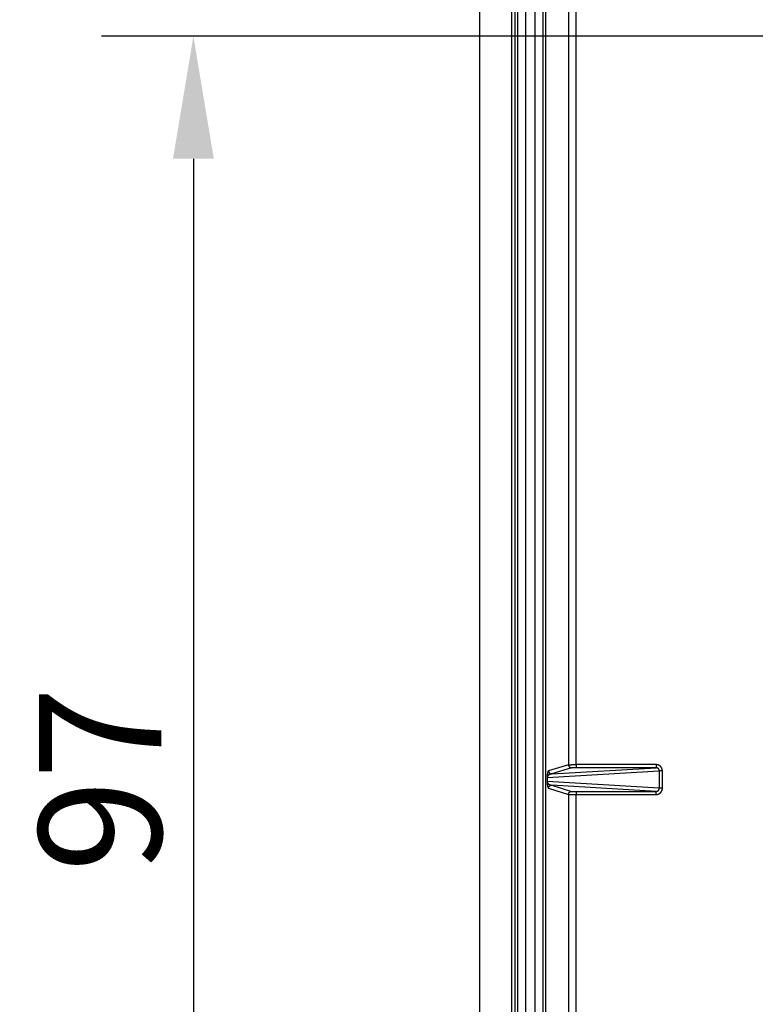
# Model space of a CAD drawing. Units: millimetres. Extents: x 133 to 1147, y 161 to 735.
# Drawn here: x 823 to 871, y 407 to 471 of the extents above; entities that cross this region are included whole.
import ezdxf

# ---------------------------------------------------------------- set-up
doc = ezdxf.new("R2010")
doc.units = ezdxf.units.MM
doc.layers.add('PIEZA', color=102, linetype='Continuous')
doc.layers.add('SECCION', color=2, linetype='Continuous')
doc.styles.get("Standard").update_dxf_attribs({"font": 'arial.ttf'})
doc.dimstyles.new('ACOTACION', dxfattribs={"dimtxt": 8, "dimasz": 8, "dimexe": 6, "dimexo": 0, "dimgap": 2, "dimtad": 1, "dimdec": 1, "dimdsep": 46, "dimtxsty": 'Standard', "dimcen": 0.09, "dimadec": 0, "dimazin": 2, "dimtp": 0.005, "dimtm": -0.005, "dimtfac": 1, "dimtdec": 1, "dimtmove": 0, "dimatfit": 3, "dimfxl": 1, "dimtolj": 1, "dimtzin": 0, "dimarcsym": 0})

# ---------------------------------------------------------------- blocks, each defined once
blk = doc.blocks.new('*D41')
at = {"layer": 'Defpoints', "color": 0}
for p in [(887.441, 469.731), (834.395, 372.763), (887.434, 372.763)]:
    blk.add_point(p, dxfattribs=at)
at = {"layer": 'SECCION', "color": 0, "lineweight": -2}
for p, q in [((887.441, 469.731), (828.395, 469.731)), ((834.395, 461.731), (834.395, 380.763)), ((887.434, 372.763), (828.395, 372.763))]:
    blk.add_line(p, q, dxfattribs=at)
at = {"layer": 'SECCION', "color": 0}
for points in [[(833.062, 461.731), (835.728, 461.731), (834.395, 469.731)], [(833.062, 380.763), (835.728, 380.763), (834.395, 372.763)]]:
    blk.add_solid(points, dxfattribs=at)
at = {"layer": 'SECCION', "color": 0, "insert": (828.31, 421.247), "char_height": 8, "attachment_point": 5, "rotation": 90}
blk.add_mtext('\\A1;97', dxfattribs=at)

msp = doc.modelspace()

# ---------------------------------------------------------------- linework, layer by layer
at = {"layer": 'PIEZA'}
for p, q in [((853.093, 340.955), (853.093, 501.522)), ((855.173, 351.926), (855.173, 490.551)), ((855.375, 490.551), (855.375, 351.926)), ((855.557, 351.926), (855.557, 490.551)), ((856.061, 490.551), (856.061, 351.926)), ((856.689, 351.926), (856.689, 490.551)), ((857.193, 490.551), (857.193, 351.926)), ((857.385, 351.926), (857.385, 490.551)), ((858.868, 490.551), (858.868, 422.209)), ((859.373, 422.211), (859.373, 490.551)), ((858.868, 422.209), (857.569, 421.806)), ((857.771, 421.604), (864.586, 422.01)), ((859.07, 422.007), (857.771, 421.604)), ((864.586, 422.212), (859.373, 422.211)), ((859.373, 422.211), (859.373, 422.009)), ((864.586, 422.01), (859.373, 422.009)), ((864.586, 422.212), (864.586, 422.01)), ((857.473, 421.372), (864.792, 421.808)), ((857.473, 421.372), (857.473, 421.105)), ((864.792, 421.808), (864.792, 420.669)), ((864.993, 421.808), (864.792, 421.808)), ((864.993, 420.669), (864.993, 421.808)), ((864.792, 420.669), (857.473, 421.105)), ((864.586, 420.468), (857.771, 420.873)), ((857.771, 420.873), (859.07, 420.47)), ((857.569, 420.671), (858.868, 420.268)), ((858.868, 420.268), (858.868, 351.926)), ((859.373, 420.468), (864.586, 420.468)), ((859.373, 420.468), (859.373, 420.266)), ((859.373, 351.926), (859.373, 420.266)), ((859.373, 420.266), (864.586, 420.266)), ((864.586, 420.266), (864.586, 420.468)), ((864.993, 420.669), (864.792, 420.669))]:
    msp.add_line(p, q, dxfattribs=at)
for points in [[(858.868, 422.209), (858.869, 422.209, -0.021497), (858.87, 422.209, -0.006438), (858.872, 422.209, -0.002962), (858.874, 422.209, -0.001724), (858.876, 422.209, -0.001116), (858.879, 422.209, -0.000794), (858.883, 422.209, -0.000588), (858.887, 422.209, -0.000459), (858.891, 422.209, -0.000366), (858.896, 422.21, -0.000302), (858.902, 422.21, -0.000252), (858.907, 422.21, -0.000216), (858.914, 422.21, -0.000187), (858.92, 422.21, -0.000164), (858.927, 422.21, -0.000145), (858.935, 422.21, -0.000131), (858.943, 422.21, -0.000118), (858.951, 422.21, -0.000108), (858.96, 422.21, -0.000098), (858.969, 422.21, -0.000091), (858.978, 422.21, -0.000085), (858.988, 422.21, -0.000079), (858.998, 422.21, -0.000074), (859.009, 422.21, -0.00007), (859.02, 422.21, -0.000066), (859.031, 422.21, -0.000062), (859.043, 422.21, -0.000058), (859.055, 422.21, -0.000054), (859.067, 422.211, -0.000051), (859.08, 422.211, -0.000048), (859.093, 422.211, -0.000045), (859.106, 422.211, -0.000043), (859.119, 422.211, -0.000041), (859.133, 422.211, -0.000039), (859.147, 422.211, -0.000038), (859.161, 422.211, -0.000036), (859.175, 422.211, -0.000035), (859.19, 422.211, -0.000035), (859.205, 422.211, -0.000033), (859.219, 422.211, -0.00003), (859.234, 422.211, -0.000032), (859.25, 422.211, -0.000038), (859.265, 422.211, -0.000028), (859.28, 422.211, -0.00001), (859.294, 422.211, -0.000039), (859.311, 422.211, -0.000067), (859.338, 422.211, -0.000032), (859.373, 422.211, -0.000017)], [(858.868, 422.209), (858.869, 422.199, 0.012798), (858.869, 422.19, 0.012151), (858.871, 422.18, 0.011969), (858.872, 422.17, 0.012476), (858.875, 422.16, 0.012715), (858.877, 422.15, 0.012871), (858.881, 422.14, 0.012972), (858.885, 422.13, 0.01318), (858.889, 422.12, 0.01329), (858.894, 422.11, 0.013435), (858.9, 422.101, 0.013508), (858.906, 422.092, 0.013606), (858.913, 422.083, 0.013661), (858.92, 422.074, 0.013731), (858.928, 422.066, 0.013722), (858.936, 422.058, 0.013659), (858.944, 422.051, 0.013734), (858.953, 422.045, 0.013899), (858.962, 422.038, 0.013546), (858.972, 422.033, 0.012729), (858.981, 422.028, 0.01369), (858.991, 422.023, 0.01573), (859.001, 422.019, 0.01238), (859.011, 422.016, 0.005394), (859.02, 422.013, 0.016191), (859.031, 422.011, 0.027078), (859.048, 422.009, 0.013874), (859.07, 422.007, 0.007628)], [(859.373, 422.009), (859.364, 422.009, 0.000051), (859.355, 422.009, 0.000052), (859.345, 422.009, 0.000052), (859.336, 422.009, 0.000051), (859.327, 422.009, 0.000051), (859.317, 422.009, 0.000052), (859.308, 422.009, 0.000052), (859.299, 422.009, 0.000053), (859.29, 422.009, 0.000053), (859.281, 422.009, 0.000054), (859.272, 422.009, 0.000055), (859.263, 422.009, 0.000056), (859.255, 422.009, 0.000058), (859.246, 422.009, 0.00006), (859.238, 422.009, 0.000061), (859.229, 422.009, 0.000064), (859.221, 422.009, 0.000066), (859.213, 422.009, 0.000069), (859.205, 422.009, 0.000072), (859.197, 422.009, 0.000076), (859.19, 422.009, 0.00008), (859.182, 422.008, 0.000085), (859.175, 422.008, 0.000091), (859.168, 422.008, 0.000097), (859.161, 422.008, 0.000104), (859.155, 422.008, 0.00011), (859.148, 422.008, 0.000118), (859.142, 422.008, 0.000124), (859.136, 422.008, 0.000133), (859.131, 422.008, 0.000142), (859.125, 422.008, 0.000153), (859.12, 422.008, 0.000165), (859.115, 422.008, 0.000181), (859.11, 422.008, 0.000199), (859.106, 422.008, 0.00022), (859.101, 422.008, 0.000244), (859.098, 422.008, 0.000278), (859.094, 422.008, 0.000323), (859.09, 422.008, 0.000364), (859.087, 422.008, 0.000395), (859.084, 422.007, 0.000517), (859.082, 422.007, 0.000768), (859.079, 422.007, 0.000755), (859.077, 422.007, 0.000293), (859.075, 422.007, 0.001449), (859.074, 422.007, 0.00493), (859.072, 422.007, 0.005648), (859.07, 422.007, 0.005198)], [(864.993, 421.808), (864.993, 421.819, 0.006609), (864.992, 421.829, 0.006628), (864.991, 421.84, 0.006613), (864.99, 421.85, 0.006579), (864.989, 421.861, 0.00656), (864.988, 421.871, 0.006548), (864.986, 421.882, 0.00654), (864.984, 421.892, 0.006535), (864.981, 421.903, 0.006536), (864.979, 421.913, 0.006542), (864.976, 421.923, 0.006552), (864.973, 421.933, 0.006569), (864.969, 421.943, 0.006587), (864.966, 421.953, 0.00661), (864.962, 421.963, 0.006604), (864.957, 421.973, 0.006569), (864.953, 421.982, 0.006543), (864.948, 421.992, 0.00652), (864.943, 422.001, 0.006504), (864.938, 422.01, 0.006491), (864.932, 422.02, 0.006485), (864.927, 422.029, 0.006483), (864.921, 422.037, 0.006486), (864.915, 422.046, 0.006495), (864.908, 422.055, 0.006508), (864.902, 422.063, 0.006527), (864.895, 422.071, 0.00655), (864.888, 422.079, 0.006579), (864.881, 422.087, 0.006612), (864.873, 422.094, 0.006654), (864.866, 422.101, 0.006691), (864.858, 422.109, 0.006732), (864.85, 422.116, 0.006723), (864.842, 422.122, 0.006661), (864.833, 422.129, 0.006611), (864.825, 422.135, 0.006562), (864.816, 422.141, 0.006521), (864.807, 422.147, 0.006477), (864.798, 422.152, 0.006443), (864.789, 422.158, 0.00641), (864.78, 422.163, 0.006383), (864.77, 422.168, 0.006355), (864.761, 422.172, 0.006341), (864.751, 422.177, 0.006337), (864.741, 422.181, 0.006312), (864.731, 422.185, 0.006268), (864.721, 422.188, 0.006321), (864.711, 422.192, 0.006454), (864.701, 422.195, 0.006278), (864.691, 422.198, 0.005869), (864.681, 422.2, 0.006501), (864.67, 422.203, 0.007799), (864.66, 422.205, 0.005925), (864.65, 422.207, 0.001981), (864.64, 422.208, 0.008446), (864.629, 422.209, 0.014741), (864.61, 422.211, 0.007223), (864.586, 422.212, 0.003812)], [(864.792, 421.808), (864.792, 421.813, 0.006705), (864.792, 421.819, 0.006725), (864.791, 421.824, 0.00671), (864.791, 421.829, 0.006674), (864.79, 421.834, 0.006654), (864.789, 421.84, 0.006639), (864.789, 421.845, 0.006629), (864.787, 421.85, 0.006623), (864.786, 421.855, 0.006622), (864.785, 421.86, 0.006625), (864.783, 421.866, 0.006632), (864.782, 421.871, 0.006646), (864.78, 421.876, 0.006661), (864.778, 421.881, 0.00668), (864.776, 421.886, 0.006671), (864.774, 421.89, 0.006633), (864.772, 421.895, 0.006604), (864.769, 421.9, 0.006578), (864.767, 421.905, 0.006558), (864.764, 421.909, 0.006542), (864.762, 421.914, 0.006532), (864.759, 421.918, 0.006526), (864.756, 421.923, 0.006526), (864.753, 421.927, 0.006531), (864.749, 421.931, 0.00654), (864.746, 421.935, 0.006555), (864.743, 421.939, 0.006574), (864.739, 421.943, 0.006599), (864.735, 421.947, 0.006627), (864.732, 421.951, 0.006665), (864.728, 421.955, 0.006698), (864.724, 421.958, 0.006734), (864.72, 421.962, 0.00672), (864.716, 421.965, 0.006654), (864.711, 421.968, 0.0066), (864.707, 421.971, 0.006546), (864.703, 421.975, 0.0065), (864.698, 421.977, 0.006453), (864.694, 421.98, 0.006415), (864.689, 421.983, 0.006379), (864.684, 421.985, 0.006348), (864.679, 421.988, 0.006317), (864.675, 421.99, 0.006299), (864.67, 421.992, 0.006292), (864.665, 421.994, 0.006264), (864.66, 421.996, 0.006218), (864.655, 421.998, 0.006268), (864.65, 422, 0.006397), (864.645, 422.001, 0.00622), (864.639, 422.003, 0.005813), (864.634, 422.004, 0.006437), (864.629, 422.005, 0.007719), (864.624, 422.006, 0.005863), (864.618, 422.007, 0.00196), (864.614, 422.008, 0.008355), (864.608, 422.009, 0.014576), (864.599, 422.009, 0.007141), (864.586, 422.01, 0.003768)], [(857.569, 421.806), (857.569, 421.806, 0.0055), (857.568, 421.805, 0.005405), (857.567, 421.805, 0.005336), (857.567, 421.805, 0.005302), (857.566, 421.805, 0.005247), (857.566, 421.804, 0.005187), (857.565, 421.804, 0.005119), (857.564, 421.804, 0.005056), (857.564, 421.804, 0.004982), (857.563, 421.803, 0.004913), (857.563, 421.803, 0.004834), (857.562, 421.803, 0.00476), (857.561, 421.802, 0.004677), (857.561, 421.802, 0.0046), (857.56, 421.801, 0.004514), (857.56, 421.801, 0.004435), (857.559, 421.8, 0.004347), (857.558, 421.8, 0.004266), (857.558, 421.799, 0.004178), (857.557, 421.799, 0.004097), (857.556, 421.798, 0.004009), (857.556, 421.798, 0.003929), (857.555, 421.797, 0.003842), (857.555, 421.797, 0.003762), (857.554, 421.796, 0.003677), (857.553, 421.796, 0.003599), (857.553, 421.795, 0.003516), (857.552, 421.794, 0.00344), (857.552, 421.794, 0.003359), (857.551, 421.793, 0.003286), (857.55, 421.792, 0.003208), (857.55, 421.792, 0.003137), (857.549, 421.791, 0.003061), (857.549, 421.79, 0.002993), (857.548, 421.789, 0.002921), (857.547, 421.789, 0.002856), (857.547, 421.788, 0.002787), (857.546, 421.787, 0.002724), (857.545, 421.786, 0.002658), (857.545, 421.785, 0.002599), (857.544, 421.785, 0.002536), (857.544, 421.784, 0.002479), (857.543, 421.783, 0.002419), (857.542, 421.782, 0.002365), (857.542, 421.781, 0.002308), (857.541, 421.78, 0.002257), (857.541, 421.779, 0.002203), (857.54, 421.778, 0.002155), (857.539, 421.777, 0.002103), (857.539, 421.776, 0.002057), (857.538, 421.775, 0.002009), (857.538, 421.774, 0.001965), (857.537, 421.773, 0.001919), (857.536, 421.772, 0.001878), (857.536, 421.77, 0.001834), (857.535, 421.769, 0.001795), (857.534, 421.768, 0.001754), (857.534, 421.767, 0.001717), (857.533, 421.766, 0.001678), (857.533, 421.764, 0.001643), (857.532, 421.763, 0.001606), (857.531, 421.762, 0.001573), (857.531, 421.761, 0.001538), (857.53, 421.759, 0.001506), (857.53, 421.758, 0.001473), (857.529, 421.757, 0.001443), (857.528, 421.755, 0.001412), (857.528, 421.754, 0.001384), (857.527, 421.752, 0.001354), (857.527, 421.751, 0.001327), (857.526, 421.749, 0.001299), (857.525, 421.748, 0.001274), (857.525, 421.746, 0.001247), (857.524, 421.745, 0.001223), (857.524, 421.743, 0.001198), (857.523, 421.742, 0.001174), (857.522, 421.74, 0.001151), (857.522, 421.738, 0.001132), (857.521, 421.737, 0.001101), (857.52, 421.735, 0.00106), (857.52, 421.733, 0.001045), (857.519, 421.732, 0.001058), (857.519, 421.73, 0.001064), (857.518, 421.728, 0.001071), (857.517, 421.726, 0.001073), (857.517, 421.725, 0.001078), (857.516, 421.723, 0.001077), (857.516, 421.721, 0.00108), (857.515, 421.719, 0.001077), (857.514, 421.717, 0.001077), (857.514, 421.715, 0.001072), (857.513, 421.713, 0.00107), (857.513, 421.711, 0.001063), (857.512, 421.709, 0.00106), (857.511, 421.707, 0.001051), (857.511, 421.705, 0.001046), (857.51, 421.703, 0.001036), (857.51, 421.7, 0.001029), (857.509, 421.698, 0.001018), (857.508, 421.696, 0.00101), (857.508, 421.694, 0.000998), (857.507, 421.691, 0.00099), (857.506, 421.689, 0.000977), (857.506, 421.687, 0.000967), (857.505, 421.684, 0.000954), (857.505, 421.682, 0.000943), (857.504, 421.679, 0.00093), (857.503, 421.676, 0.000919), (857.503, 421.674, 0.000905), (857.502, 421.671, 0.000893), (857.502, 421.669, 0.000879), (857.501, 421.666, 0.000868), (857.5, 421.663, 0.000853), (857.5, 421.66, 0.000841), (857.499, 421.657, 0.000827), (857.499, 421.654, 0.000816), (857.498, 421.651, 0.000801), (857.497, 421.648, 0.000787), (857.497, 421.645, 0.000768), (857.496, 421.642, 0.000749), (857.496, 421.639, 0.000759), (857.495, 421.636, 0.000802), (857.494, 421.633, 0.000828), (857.494, 421.629, 0.000853), (857.493, 421.626, 0.000868), (857.493, 421.622, 0.000887), (857.492, 421.619, 0.000895), (857.491, 421.615, 0.000906), (857.491, 421.611, 0.000907), (857.49, 421.607, 0.000912), (857.489, 421.604, 0.000908), (857.489, 421.6, 0.000907), (857.488, 421.596, 0.000898), (857.488, 421.591, 0.000892), (857.487, 421.587, 0.00088), (857.486, 421.583, 0.000874), (857.486, 421.578, 0.000854), (857.485, 421.574, 0.000834), (857.485, 421.569, 0.000823), (857.484, 421.564, 0.000832), (857.483, 421.559, 0.000873), (857.483, 421.554, 0.000963), (857.482, 421.548, 0.001015), (857.482, 421.543, 0.001065), (857.481, 421.537, 0.001063), (857.48, 421.531, 0.001047), (857.48, 421.525, 0.001081), (857.479, 421.518, 0.001174), (857.479, 421.511, 0.001003), (857.478, 421.504, 0.00066), (857.478, 421.496, 0.001355), (857.477, 421.488, 0.00261), (857.476, 421.479, 0.000998), (857.476, 421.47, -0.002765), (857.475, 421.463, 0.004065), (857.475, 421.448, 0.007148), (857.474, 421.417, 0.001938), (857.473, 421.372, 0.000717)], [(857.771, 421.604), (857.769, 421.604, 0.000976), (857.768, 421.603, 0.000972), (857.766, 421.603, 0.000974), (857.764, 421.603, 0.000983), (857.762, 421.603, 0.000989), (857.76, 421.603, 0.000994), (857.758, 421.602, 0.000999), (857.756, 421.602, 0.001005), (857.754, 421.602, 0.00101), (857.752, 421.602, 0.001016), (857.751, 421.601, 0.001021), (857.749, 421.601, 0.001027), (857.747, 421.601, 0.001032), (857.745, 421.601, 0.001037), (857.743, 421.6, 0.001042), (857.741, 421.6, 0.001048), (857.739, 421.6, 0.001052), (857.737, 421.599, 0.001058), (857.736, 421.599, 0.001062), (857.734, 421.599, 0.001068), (857.732, 421.598, 0.001072), (857.73, 421.598, 0.001077), (857.728, 421.597, 0.001081), (857.726, 421.597, 0.001086), (857.724, 421.597, 0.00109), (857.722, 421.596, 0.001095), (857.72, 421.596, 0.001099), (857.719, 421.595, 0.001104), (857.717, 421.595, 0.001108), (857.715, 421.595, 0.001113), (857.713, 421.594, 0.001116), (857.711, 421.594, 0.001121), (857.709, 421.593, 0.001124), (857.707, 421.593, 0.001128), (857.705, 421.592, 0.001132), (857.704, 421.592, 0.001136), (857.702, 421.591, 0.001139), (857.7, 421.591, 0.001143), (857.698, 421.59, 0.001146), (857.696, 421.59, 0.00115), (857.694, 421.589, 0.001153), (857.692, 421.589, 0.001157), (857.69, 421.588, 0.001159), (857.688, 421.588, 0.001163), (857.687, 421.587, 0.001165), (857.685, 421.587, 0.001169), (857.683, 421.586, 0.001171), (857.681, 421.585, 0.001174), (857.679, 421.585, 0.001176), (857.677, 421.584, 0.001179), (857.675, 421.584, 0.001181), (857.673, 421.583, 0.001184), (857.672, 421.582, 0.001186), (857.67, 421.582, 0.001188), (857.668, 421.581, 0.00119), (857.666, 421.58, 0.001192), (857.664, 421.58, 0.001194), (857.662, 421.579, 0.001196), (857.66, 421.578, 0.001197), (857.658, 421.577, 0.001199), (857.657, 421.577, 0.0012), (857.655, 421.576, 0.001202), (857.653, 421.575, 0.001203), (857.651, 421.575, 0.001205), (857.649, 421.574, 0.001205), (857.647, 421.573, 0.001207), (857.645, 421.572, 0.001207), (857.643, 421.571, 0.001208), (857.641, 421.571, 0.001209), (857.64, 421.57, 0.00121), (857.638, 421.569, 0.00121), (857.636, 421.568, 0.001211), (857.634, 421.567, 0.001211), (857.632, 421.566, 0.001212), (857.63, 421.565, 0.001211), (857.628, 421.565, 0.001211), (857.626, 421.564, 0.001211), (857.625, 421.563, 0.001215), (857.623, 421.562, 0.001205), (857.621, 421.561, 0.001181), (857.619, 421.56, 0.001187), (857.617, 421.559, 0.001225), (857.615, 421.558, 0.001255), (857.613, 421.557, 0.001288), (857.611, 421.556, 0.001317), (857.61, 421.555, 0.001349), (857.608, 421.554, 0.001376), (857.606, 421.553, 0.001408), (857.604, 421.552, 0.001433), (857.602, 421.551, 0.001463), (857.6, 421.55, 0.001487), (857.598, 421.549, 0.001516), (857.596, 421.548, 0.001539), (857.595, 421.547, 0.001566), (857.593, 421.545, 0.001587), (857.591, 421.544, 0.001612), (857.589, 421.543, 0.001632), (857.587, 421.542, 0.001656), (857.585, 421.541, 0.001674), (857.583, 421.54, 0.001696), (857.581, 421.538, 0.001712), (857.58, 421.537, 0.001733), (857.578, 421.536, 0.001747), (857.576, 421.534, 0.001766), (857.574, 421.533, 0.001779), (857.572, 421.532, 0.001796), (857.57, 421.53, 0.001807), (857.568, 421.529, 0.001822), (857.566, 421.528, 0.001832), (857.565, 421.526, 0.001845), (857.563, 421.525, 0.001853), (857.561, 421.523, 0.001865), (857.559, 421.522, 0.001871), (857.557, 421.52, 0.00188), (857.555, 421.519, 0.001885), (857.553, 421.517, 0.001895), (857.551, 421.516, 0.001896), (857.55, 421.514, 0.001896), (857.548, 421.512, 0.001887), (857.546, 421.511, 0.001873), (857.544, 421.509, 0.001931), (857.542, 421.507, 0.002079), (857.54, 421.506, 0.002189), (857.538, 421.504, 0.0023), (857.536, 421.502, 0.00239), (857.535, 421.5, 0.002493), (857.533, 421.498, 0.002571), (857.531, 421.496, 0.00266), (857.529, 421.494, 0.002723), (857.527, 421.493, 0.002797), (857.525, 421.49, 0.002847), (857.523, 421.488, 0.002907), (857.522, 421.486, 0.002941), (857.52, 421.484, 0.002985), (857.518, 421.482, 0.00301), (857.516, 421.48, 0.003051), (857.514, 421.477, 0.003048), (857.512, 421.475, 0.003033), (857.51, 421.472, 0.003057), (857.509, 421.47, 0.003148), (857.507, 421.467, 0.003373), (857.505, 421.464, 0.0038), (857.503, 421.462, 0.004097), (857.501, 421.459, 0.004398), (857.499, 421.456, 0.004506), (857.497, 421.453, 0.004559), (857.496, 421.45, 0.004799), (857.494, 421.446, 0.005284), (857.492, 421.443, 0.004689), (857.49, 421.439, 0.00335), (857.488, 421.435, 0.006483), (857.486, 421.431, 0.012328), (857.485, 421.426, 0.005406), (857.483, 421.422, -0.010981), (857.481, 421.418, 0.018892), (857.479, 421.41, 0.033654), (857.477, 421.395, 0.00946), (857.473, 421.372, 0.003598)], [(857.473, 421.372), (857.473, 421.372, -0.003902), (857.473, 421.372, -0.004202), (857.473, 421.372, -0.004552), (857.473, 421.372, -0.004928), (857.473, 421.372, -0.005367), (857.473, 421.372, -0.00584), (857.473, 421.372, -0.006395), (857.473, 421.372, -0.006997), (857.473, 421.372, -0.007706), (857.473, 421.372, -0.008477), (857.473, 421.372, -0.009384), (857.473, 421.372, -0.010365), (857.473, 421.372, -0.011531), (857.473, 421.372, -0.012805), (857.473, 421.372, -0.014223), (857.473, 421.372, -0.015649), (857.473, 421.372, -0.017498), (857.473, 421.372, -0.019645), (857.473, 421.372, -0.020925), (857.473, 421.372, -0.021027), (857.473, 421.372, -0.02471), (857.473, 421.372, -0.031013), (857.473, 421.372, -0.024209), (857.473, 421.372, -0.008346), (857.473, 421.372, -0.034079), (857.473, 421.372, -0.054823), (857.473, 421.372, -0.023881), (857.473, 421.372, -0.011847)], [(857.569, 421.806), (857.569, 421.796, 0.012801), (857.57, 421.786, 0.012154), (857.571, 421.777, 0.011972), (857.573, 421.767, 0.012478), (857.575, 421.757, 0.012717), (857.578, 421.746, 0.012873), (857.582, 421.736, 0.012974), (857.586, 421.727, 0.013181), (857.59, 421.717, 0.013291), (857.595, 421.707, 0.013435), (857.601, 421.698, 0.013508), (857.607, 421.688, 0.013605), (857.614, 421.68, 0.01366), (857.621, 421.671, 0.01373), (857.628, 421.663, 0.01372), (857.637, 421.655, 0.013657), (857.645, 421.648, 0.01373), (857.654, 421.641, 0.013895), (857.663, 421.635, 0.013542), (857.673, 421.63, 0.012725), (857.682, 421.625, 0.013685), (857.692, 421.62, 0.015725), (857.702, 421.616, 0.012376), (857.712, 421.613, 0.005392), (857.721, 421.61, 0.016186), (857.732, 421.608, 0.027068), (857.749, 421.606, 0.013869), (857.771, 421.604, 0.007625)], [(857.473, 421.105), (857.473, 421.081, 0.001459), (857.474, 421.061, 0.002501), (857.474, 421.045, 0.003291), (857.475, 421.032, 0.002198), (857.475, 421.021, 0.001428), (857.476, 421.011, 0.001429), (857.476, 421.002, 0.001308), (857.477, 420.994, 0.001229), (857.477, 420.985, 0.001204), (857.478, 420.978, 0.001149), (857.478, 420.971, 0.001136), (857.479, 420.964, 0.001134), (857.479, 420.958, 0.001139), (857.48, 420.951, 0.001109), (857.481, 420.946, 0.001068), (857.481, 420.94, 0.000968), (857.482, 420.935, 0.000913), (857.482, 420.929, 0.000887), (857.483, 420.924, 0.000869), (857.483, 420.919, 0.000838), (857.484, 420.915, 0.000822), (857.484, 420.91, 0.000803), (857.485, 420.906, 0.000807), (857.486, 420.901, 0.000824), (857.486, 420.897, 0.000841), (857.487, 420.893, 0.000847), (857.487, 420.888, 0.000858), (857.488, 420.884, 0.000862), (857.488, 420.88, 0.00087), (857.489, 420.877, 0.000869), (857.49, 420.873, 0.000871), (857.49, 420.869, 0.000864), (857.491, 420.866, 0.000861), (857.491, 420.862, 0.000848), (857.492, 420.859, 0.000837), (857.492, 420.856, 0.000816), (857.493, 420.852, 0.000798), (857.494, 420.849, 0.000769), (857.494, 420.846, 0.000742), (857.495, 420.843, 0.000699), (857.495, 420.84, 0.000686), (857.496, 420.837, 0.000699), (857.496, 420.834, 0.00072), (857.497, 420.831, 0.000748), (857.498, 420.828, 0.000776), (857.498, 420.825, 0.000803), (857.499, 420.822, 0.000833), (857.499, 420.819, 0.000865), (857.5, 420.817, 0.000899), (857.5, 420.814, 0.000933), (857.501, 420.812, 0.00094), (857.502, 420.809, 0.000905), (857.502, 420.806, 0.00087), (857.503, 420.804, 0.000817), (857.503, 420.802, 0.00079), (857.504, 420.799, 0.000777), (857.504, 420.797, 0.000782), (857.505, 420.794, 0.0008), (857.506, 420.792, 0.000817), (857.506, 420.79, 0.000829), (857.507, 420.788, 0.000844), (857.507, 420.785, 0.000858), (857.508, 420.783, 0.000875), (857.508, 420.781, 0.00089), (857.509, 420.779, 0.000905), (857.51, 420.777, 0.000915), (857.51, 420.775, 0.000928), (857.511, 420.773, 0.000937), (857.511, 420.771, 0.000949), (857.512, 420.769, 0.000958), (857.512, 420.767, 0.000969), (857.513, 420.765, 0.000977), (857.514, 420.763, 0.000989), (857.514, 420.761, 0.000996), (857.515, 420.759, 0.001007), (857.515, 420.757, 0.001014), (857.516, 420.756, 0.001023), (857.516, 420.754, 0.00103), (857.517, 420.752, 0.001039), (857.518, 420.75, 0.001044), (857.518, 420.749, 0.001052), (857.519, 420.747, 0.001055), (857.519, 420.745, 0.001063), (857.52, 420.744, 0.001068), (857.52, 420.742, 0.001081), (857.521, 420.741, 0.001099), (857.522, 420.739, 0.001118), (857.522, 420.737, 0.001135), (857.523, 420.736, 0.001155), (857.523, 420.735, 0.001172), (857.524, 420.733, 0.001192), (857.524, 420.732, 0.001211), (857.525, 420.73, 0.001231), (857.526, 420.729, 0.00125), (857.526, 420.727, 0.001272), (857.527, 420.726, 0.001291), (857.527, 420.725, 0.001313), (857.528, 420.723, 0.001333), (857.529, 420.722, 0.001355), (857.529, 420.721, 0.001376), (857.53, 420.719, 0.001399), (857.53, 420.718, 0.001419), (857.531, 420.717, 0.001444), (857.531, 420.716, 0.001466), (857.532, 420.714, 0.001492), (857.533, 420.713, 0.001517), (857.533, 420.712, 0.001544), (857.534, 420.711, 0.001569), (857.534, 420.71, 0.001597), (857.535, 420.709, 0.001623), (857.535, 420.708, 0.001652), (857.536, 420.707, 0.001678), (857.537, 420.706, 0.001709), (857.537, 420.705, 0.00174), (857.538, 420.704, 0.001776), (857.538, 420.703, 0.001809), (857.539, 420.702, 0.001847), (857.539, 420.701, 0.001882), (857.54, 420.7, 0.00192), (857.541, 420.699, 0.001957), (857.541, 420.698, 0.001997), (857.542, 420.697, 0.002035), (857.542, 420.696, 0.002077), (857.543, 420.695, 0.002117), (857.543, 420.694, 0.002161), (857.544, 420.693, 0.002201), (857.545, 420.693, 0.002247), (857.545, 420.692, 0.002289), (857.546, 420.691, 0.002336), (857.546, 420.69, 0.00238), (857.547, 420.689, 0.002429), (857.547, 420.689, 0.002477), (857.548, 420.688, 0.002534), (857.549, 420.687, 0.002595), (857.549, 420.686, 0.00266), (857.55, 420.686, 0.002722), (857.55, 420.685, 0.002791), (857.551, 420.684, 0.002857), (857.551, 420.684, 0.002929), (857.552, 420.683, 0.002999), (857.553, 420.683, 0.003074), (857.553, 420.682, 0.003147), (857.554, 420.681, 0.003226), (857.554, 420.681, 0.003303), (857.555, 420.68, 0.003386), (857.555, 420.68, 0.003465), (857.556, 420.679, 0.003551), (857.557, 420.679, 0.003634), (857.557, 420.678, 0.003723), (857.558, 420.678, 0.00381), (857.558, 420.677, 0.003901), (857.559, 420.677, 0.003987), (857.56, 420.676, 0.004084), (857.56, 420.676, 0.004181), (857.561, 420.676, 0.004267), (857.561, 420.675, 0.004331), (857.562, 420.675, 0.004465), (857.562, 420.675, 0.004649), (857.563, 420.674, 0.004617), (857.564, 420.674, 0.004395), (857.564, 420.674, 0.004939), (857.565, 420.673, 0.006003), (857.565, 420.673, 0.004665), (857.566, 420.673, 0.001639), (857.566, 420.672, 0.006696), (857.567, 420.672, 0.011893), (857.568, 420.672, 0.005984), (857.569, 420.671, 0.003214)], [(857.473, 421.105), (857.475, 421.093, 0.005762), (857.476, 421.083, 0.009024), (857.477, 421.075, 0.012348), (857.479, 421.068, 0.011461), (857.481, 421.063, 0.010229), (857.482, 421.058, 0.007948), (857.484, 421.053, 0.006243), (857.486, 421.049, 0.006324), (857.487, 421.045, 0.00629), (857.489, 421.041, 0.005709), (857.491, 421.037, 0.005453), (857.492, 421.034, 0.005366), (857.494, 421.03, 0.005281), (857.496, 421.027, 0.00501), (857.498, 421.024, 0.004703), (857.499, 421.021, 0.00417), (857.501, 421.019, 0.003852), (857.503, 421.016, 0.003665), (857.505, 421.013, 0.003517), (857.506, 421.011, 0.003327), (857.508, 421.008, 0.003199), (857.51, 421.006, 0.003068), (857.512, 421.003, 0.003023), (857.513, 421.001, 0.003029), (857.515, 420.999, 0.00303), (857.517, 420.997, 0.002991), (857.519, 420.995, 0.002967), (857.52, 420.992, 0.002922), (857.522, 420.99, 0.002886), (857.524, 420.988, 0.002824), (857.526, 420.986, 0.002772), (857.527, 420.985, 0.002694), (857.529, 420.983, 0.002627), (857.531, 420.981, 0.002534), (857.533, 420.979, 0.002452), (857.534, 420.977, 0.002343), (857.536, 420.976, 0.002247), (857.538, 420.974, 0.002127), (857.54, 420.972, 0.002013), (857.541, 420.97, 0.001864), (857.543, 420.969, 0.001801), (857.545, 420.967, 0.001804), (857.547, 420.966, 0.001826), (857.548, 420.964, 0.001866), (857.55, 420.963, 0.001901), (857.552, 420.961, 0.001932), (857.554, 420.96, 0.001966), (857.555, 420.958, 0.002003), (857.557, 420.957, 0.002038), (857.559, 420.955, 0.002071), (857.561, 420.954, 0.002041), (857.562, 420.953, 0.001926), (857.564, 420.951, 0.001815), (857.566, 420.95, 0.001672), (857.568, 420.949, 0.001587), (857.57, 420.947, 0.001534), (857.571, 420.946, 0.001517), (857.573, 420.945, 0.001527), (857.575, 420.944, 0.001531), (857.577, 420.942, 0.001526), (857.578, 420.941, 0.001526), (857.58, 420.94, 0.001524), (857.582, 420.939, 0.001524), (857.584, 420.938, 0.001522), (857.585, 420.936, 0.001518), (857.587, 420.935, 0.001507), (857.589, 420.934, 0.001498), (857.591, 420.933, 0.001485), (857.593, 420.932, 0.001474), (857.594, 420.931, 0.00146), (857.596, 420.93, 0.001448), (857.598, 420.929, 0.001433), (857.6, 420.928, 0.001421), (857.601, 420.927, 0.001405), (857.603, 420.926, 0.001392), (857.605, 420.925, 0.001375), (857.607, 420.924, 0.00136), (857.608, 420.923, 0.001342), (857.61, 420.922, 0.001327), (857.612, 420.921, 0.001309), (857.614, 420.92, 0.001293), (857.615, 420.919, 0.001273), (857.617, 420.918, 0.001257), (857.619, 420.917, 0.001239), (857.621, 420.916, 0.00123), (857.623, 420.915, 0.001227), (857.624, 420.915, 0.001224), (857.626, 420.914, 0.001219), (857.628, 420.913, 0.001215), (857.63, 420.912, 0.00121), (857.631, 420.911, 0.001206), (857.633, 420.91, 0.0012), (857.635, 420.91, 0.001196), (857.637, 420.909, 0.00119), (857.638, 420.908, 0.001185), (857.64, 420.907, 0.001179), (857.642, 420.906, 0.001174), (857.644, 420.906, 0.001168), (857.646, 420.905, 0.001163), (857.647, 420.904, 0.001156), (857.649, 420.904, 0.00115), (857.651, 420.903, 0.001143), (857.653, 420.902, 0.001138), (857.654, 420.901, 0.001132), (857.656, 420.901, 0.001127), (857.658, 420.9, 0.001121), (857.66, 420.899, 0.001117), (857.661, 420.899, 0.001111), (857.663, 420.898, 0.001106), (857.665, 420.897, 0.0011), (857.667, 420.897, 0.001094), (857.669, 420.896, 0.001088), (857.67, 420.896, 0.001083), (857.672, 420.895, 0.001079), (857.674, 420.894, 0.001076), (857.676, 420.894, 0.001073), (857.677, 420.893, 0.00107), (857.679, 420.893, 0.001066), (857.681, 420.892, 0.001063), (857.683, 420.891, 0.001059), (857.684, 420.891, 0.001056), (857.686, 420.89, 0.001052), (857.688, 420.89, 0.001048), (857.69, 420.889, 0.001044), (857.692, 420.889, 0.00104), (857.693, 420.888, 0.001036), (857.695, 420.888, 0.001032), (857.697, 420.887, 0.001028), (857.699, 420.887, 0.001024), (857.7, 420.886, 0.001019), (857.702, 420.886, 0.001015), (857.704, 420.885, 0.001011), (857.706, 420.885, 0.00101), (857.708, 420.884, 0.001011), (857.709, 420.884, 0.001011), (857.711, 420.884, 0.001011), (857.713, 420.883, 0.001012), (857.715, 420.883, 0.001012), (857.716, 420.882, 0.001012), (857.718, 420.882, 0.001012), (857.72, 420.882, 0.001012), (857.722, 420.881, 0.001012), (857.723, 420.881, 0.001013), (857.725, 420.88, 0.001012), (857.727, 420.88, 0.001012), (857.729, 420.88, 0.001012), (857.731, 420.879, 0.001012), (857.732, 420.879, 0.001012), (857.734, 420.879, 0.001012), (857.736, 420.878, 0.001012), (857.738, 420.878, 0.001011), (857.739, 420.878, 0.00101), (857.741, 420.877, 0.001011), (857.743, 420.877, 0.001012), (857.745, 420.877, 0.001009), (857.746, 420.877, 0.001002), (857.748, 420.876, 0.00101), (857.75, 420.876, 0.00103), (857.752, 420.876, 0.001001), (857.754, 420.876, 0.000934), (857.755, 420.875, 0.001029), (857.757, 420.875, 0.001225), (857.759, 420.875, 0.000931), (857.761, 420.875, 0.000323), (857.762, 420.874, 0.001308), (857.764, 420.874, 0.002247), (857.767, 420.874, 0.0011), (857.771, 420.873, 0.000584)], [(857.473, 421.105), (857.473, 421.105, 0.001926), (857.473, 421.105, 0.002062), (857.473, 421.105, 0.00222), (857.473, 421.105, 0.002389), (857.473, 421.105, 0.002587), (857.473, 421.105, 0.002799), (857.473, 421.105, 0.003049), (857.473, 421.105, 0.003321), (857.473, 421.105, 0.003644), (857.473, 421.105, 0.003998), (857.473, 421.105, 0.004422), (857.473, 421.105, 0.004891), (857.473, 421.105, 0.005465), (857.473, 421.105, 0.006119), (857.473, 421.105, 0.006892), (857.473, 421.105, 0.007737), (857.473, 421.105, 0.008915), (857.473, 421.105, 0.010425), (857.473, 421.105, 0.011759), (857.473, 421.105, 0.012646), (857.473, 421.105, 0.016235), (857.473, 421.105, 0.0231), (857.473, 421.105, 0.021152), (857.473, 421.105, 0.008001), (857.473, 421.105, 0.035778), (857.473, 421.105, 0.07962), (857.473, 421.105, 0.043873), (857.473, 421.105, 0.023422)], [(857.569, 420.671), (857.569, 420.681, -0.012802), (857.57, 420.691, -0.012155), (857.571, 420.701, -0.011973), (857.573, 420.711, -0.012479), (857.575, 420.721, -0.012718), (857.578, 420.731, -0.012873), (857.582, 420.741, -0.012974), (857.586, 420.751, -0.013181), (857.59, 420.761, -0.013291), (857.595, 420.77, -0.013435), (857.601, 420.78, -0.013507), (857.607, 420.789, -0.013605), (857.614, 420.798, -0.013659), (857.621, 420.806, -0.013729), (857.628, 420.814, -0.013719), (857.637, 420.822, -0.013655), (857.645, 420.829, -0.013729), (857.654, 420.836, -0.013894), (857.663, 420.842, -0.013541), (857.673, 420.848, -0.012724), (857.682, 420.853, -0.013684), (857.692, 420.857, -0.015723), (857.702, 420.861, -0.012374), (857.712, 420.864, -0.005391), (857.721, 420.867, -0.016184), (857.732, 420.869, -0.027065), (857.749, 420.872, -0.013868), (857.771, 420.873, -0.007625)], [(858.868, 420.268), (858.869, 420.278, -0.012798), (858.869, 420.288, -0.012152), (858.871, 420.298, -0.01197), (858.872, 420.308, -0.012476), (858.875, 420.318, -0.012715), (858.877, 420.328, -0.012871), (858.881, 420.338, -0.012973), (858.885, 420.348, -0.01318), (858.889, 420.357, -0.01329), (858.894, 420.367, -0.013435), (858.9, 420.377, -0.013508), (858.906, 420.386, -0.013606), (858.913, 420.395, -0.01366), (858.92, 420.403, -0.013731), (858.928, 420.411, -0.013722), (858.936, 420.419, -0.013658), (858.944, 420.426, -0.013732), (858.953, 420.433, -0.013898), (858.962, 420.439, -0.013545), (858.972, 420.444, -0.012728), (858.981, 420.45, -0.013688), (858.991, 420.454, -0.015729), (859.001, 420.458, -0.012379), (859.011, 420.461, -0.005393), (859.02, 420.464, -0.01619), (859.031, 420.466, -0.027075), (859.048, 420.469, -0.013873), (859.07, 420.47, -0.007627)], [(858.868, 420.268), (858.869, 420.268, 0.022119), (858.87, 420.268, 0.006627), (858.872, 420.268, 0.00305), (858.874, 420.268, 0.001774), (858.876, 420.268, 0.001148), (858.879, 420.268, 0.000816), (858.883, 420.268, 0.000604), (858.887, 420.268, 0.000471), (858.891, 420.268, 0.000376), (858.896, 420.268, 0.000309), (858.902, 420.268, 0.000258), (858.907, 420.268, 0.000221), (858.914, 420.268, 0.000191), (858.92, 420.267, 0.000168), (858.927, 420.267, 0.000148), (858.935, 420.267, 0.000133), (858.943, 420.267, 0.00012), (858.951, 420.267, 0.000109), (858.96, 420.267, 0.0001), (858.969, 420.267, 0.000092), (858.978, 420.267, 0.000085), (858.988, 420.267, 0.00008), (858.998, 420.267, 0.000075), (859.009, 420.267, 0.000071), (859.02, 420.267, 0.000066), (859.031, 420.267, 0.000062), (859.043, 420.267, 0.000058), (859.055, 420.267, 0.000054), (859.067, 420.267, 0.000051), (859.08, 420.267, 0.000048), (859.093, 420.267, 0.000046), (859.106, 420.267, 0.000044), (859.119, 420.267, 0.000042), (859.133, 420.267, 0.00004), (859.147, 420.267, 0.000038), (859.161, 420.267, 0.000037), (859.175, 420.266, 0.000036), (859.19, 420.266, 0.000036), (859.205, 420.266, 0.000034), (859.219, 420.266, 0.000031), (859.234, 420.266, 0.000034), (859.25, 420.266, 0.00004), (859.265, 420.266, 0.00003), (859.28, 420.266, 0.00001), (859.294, 420.266, 0.000041), (859.311, 420.266, 0.000071), (859.338, 420.266, 0.000034), (859.373, 420.266, 0.000018)], [(859.07, 420.47), (859.071, 420.47, 0.036048), (859.071, 420.47, 0.011081), (859.072, 420.47, 0.005136), (859.074, 420.47, 0.002997), (859.075, 420.47, 0.001942), (859.077, 420.47, 0.001381), (859.079, 420.47, 0.001024), (859.082, 420.47, 0.000798), (859.084, 420.47, 0.000636), (859.087, 420.47, 0.000524), (859.09, 420.47, 0.000437), (859.094, 420.47, 0.000374), (859.098, 420.47, 0.000322), (859.101, 420.469, 0.000283), (859.106, 420.469, 0.00025), (859.11, 420.469, 0.000224), (859.115, 420.469, 0.000201), (859.12, 420.469, 0.000183), (859.125, 420.469, 0.000167), (859.131, 420.469, 0.000155), (859.136, 420.469, 0.000143), (859.142, 420.469, 0.000133), (859.148, 420.469, 0.000125), (859.155, 420.469, 0.000118), (859.161, 420.469, 0.000111), (859.168, 420.469, 0.000104), (859.175, 420.469, 0.000097), (859.182, 420.469, 0.000091), (859.19, 420.469, 0.000086), (859.197, 420.469, 0.000081), (859.205, 420.469, 0.000077), (859.213, 420.469, 0.000073), (859.221, 420.469, 0.00007), (859.229, 420.469, 0.000068), (859.238, 420.469, 0.000065), (859.246, 420.468, 0.000063), (859.255, 420.468, 0.000061), (859.263, 420.468, 0.000061), (859.272, 420.468, 0.000058), (859.281, 420.468, 0.000053), (859.29, 420.468, 0.000058), (859.299, 420.468, 0.000068), (859.309, 420.468, 0.000051), (859.317, 420.468, 0.000017), (859.326, 420.468, 0.000072), (859.336, 420.468, 0.000123), (859.352, 420.468, 0.00006), (859.373, 420.468, 0.000031)], [(864.586, 420.266), (864.597, 420.266, 0.006488), (864.607, 420.266, 0.006508), (864.618, 420.267, 0.006495), (864.629, 420.268, 0.006465), (864.639, 420.269, 0.006448), (864.65, 420.27, 0.006436), (864.66, 420.272, 0.006429), (864.671, 420.274, 0.006424), (864.681, 420.277, 0.006424), (864.691, 420.279, 0.006429), (864.701, 420.282, 0.006437), (864.712, 420.285, 0.006451), (864.722, 420.289, 0.006466), (864.732, 420.292, 0.006484), (864.741, 420.296, 0.006481), (864.751, 420.3, 0.006456), (864.761, 420.305, 0.006439), (864.77, 420.309, 0.006426), (864.78, 420.314, 0.006419), (864.789, 420.319, 0.006417), (864.798, 420.325, 0.00642), (864.807, 420.33, 0.006429), (864.816, 420.336, 0.006442), (864.825, 420.342, 0.006461), (864.833, 420.349, 0.006484), (864.842, 420.355, 0.006514), (864.85, 420.362, 0.006546), (864.858, 420.369, 0.006586), (864.866, 420.376, 0.006627), (864.873, 420.383, 0.00668), (864.881, 420.391, 0.006725), (864.888, 420.399, 0.006773), (864.895, 420.407, 0.006767), (864.902, 420.415, 0.006705), (864.908, 420.423, 0.006656), (864.915, 420.431, 0.006609), (864.921, 420.44, 0.006569), (864.927, 420.449, 0.006529), (864.932, 420.458, 0.006497), (864.938, 420.467, 0.006467), (864.943, 420.476, 0.006442), (864.948, 420.486, 0.006417), (864.953, 420.495, 0.006407), (864.957, 420.505, 0.006407), (864.961, 420.514, 0.006385), (864.965, 420.524, 0.006344), (864.969, 420.534, 0.006403), (864.972, 420.544, 0.006543), (864.976, 420.554, 0.006368), (864.979, 420.565, 0.005956), (864.981, 420.575, 0.006603), (864.984, 420.585, 0.007931), (864.986, 420.596, 0.006026), (864.988, 420.606, 0.002008), (864.989, 420.615, 0.008604), (864.99, 420.627, 0.015035), (864.992, 420.645, 0.007368), (864.993, 420.669, 0.003886)], [(864.586, 420.468), (864.592, 420.468, 0.006436), (864.597, 420.468, 0.006456), (864.602, 420.468, 0.006442), (864.608, 420.469, 0.006409), (864.613, 420.469, 0.006391), (864.618, 420.47, 0.006378), (864.624, 420.471, 0.00637), (864.629, 420.472, 0.006365), (864.634, 420.473, 0.006365), (864.639, 420.474, 0.006369), (864.645, 420.476, 0.006378), (864.65, 420.477, 0.006393), (864.655, 420.479, 0.006408), (864.66, 420.481, 0.006428), (864.665, 420.483, 0.006428), (864.67, 420.485, 0.006406), (864.675, 420.487, 0.006392), (864.68, 420.489, 0.006383), (864.684, 420.492, 0.00638), (864.689, 420.494, 0.006382), (864.694, 420.497, 0.006389), (864.698, 420.5, 0.006401), (864.703, 420.503, 0.006418), (864.707, 420.506, 0.006442), (864.711, 420.509, 0.006468), (864.716, 420.512, 0.006503), (864.72, 420.516, 0.006539), (864.724, 420.519, 0.006583), (864.728, 420.523, 0.006629), (864.732, 420.526, 0.006686), (864.735, 420.53, 0.006736), (864.739, 420.534, 0.006789), (864.743, 420.538, 0.006788), (864.746, 420.542, 0.00673), (864.749, 420.546, 0.006686), (864.753, 420.55, 0.006643), (864.756, 420.555, 0.006607), (864.759, 420.559, 0.00657), (864.762, 420.564, 0.006542), (864.764, 420.568, 0.006516), (864.767, 420.573, 0.006494), (864.769, 420.577, 0.006473), (864.772, 420.582, 0.006466), (864.774, 420.587, 0.006468), (864.776, 420.592, 0.00645), (864.778, 420.597, 0.006411), (864.78, 420.602, 0.006473), (864.782, 420.607, 0.006617), (864.783, 420.612, 0.006442), (864.785, 420.617, 0.006027), (864.786, 420.622, 0.006684), (864.787, 420.627, 0.00803), (864.788, 420.633, 0.006103), (864.789, 420.638, 0.002033), (864.79, 420.642, 0.008715), (864.791, 420.648, 0.015233), (864.791, 420.657, 0.007465), (864.792, 420.669, 0.003938)]]:
    msp.add_lwpolyline(points, format="xyb", dxfattribs=at)

# ---------------------------------------------------------------- dimensions: what is measured, and where the dimension line sits
at = {"layer": 'SECCION', "color": 5}
dim = msp.add_linear_dim(base=(834.395, 372.763), p1=(887.441, 469.731), p2=(887.434, 372.763), angle=90, dimstyle='ACOTACION', dxfattribs=at)
dim.commit()
dim.dimension.update_dxf_attribs({"geometry": '*D41', "text_midpoint": (828.31, 421.247)})

doc.saveas('drawing.dxf')
